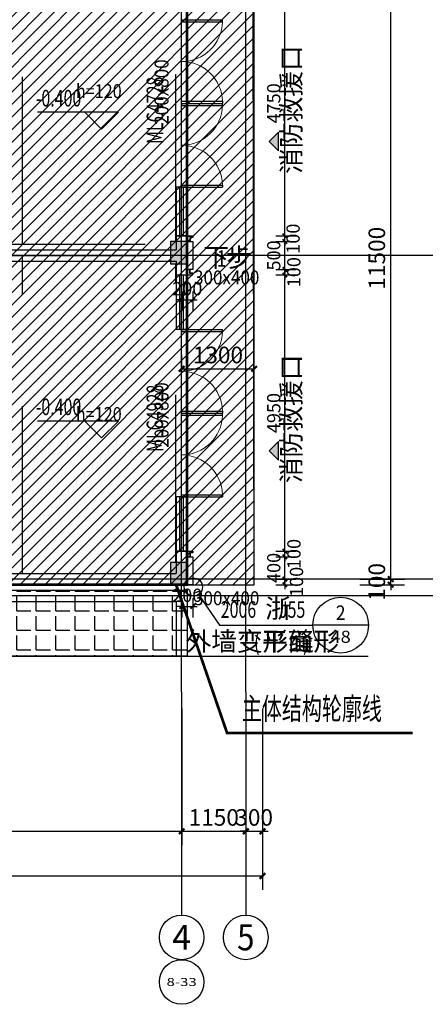
# Model space of a CAD drawing. Extents: x 1930 to 893186, y -410152 to 322209.
# Drawn here: x 510802 to 518076, y -230452 to -212807 of the extents above; entities that cross this region are included whole.
import ezdxf
from ezdxf.enums import TextEntityAlignment as Align

# ---------------------------------------------------------------- set-up
doc = ezdxf.new("R2010")
doc.units = 0
doc.header["$LTSCALE"] = 1000
doc.header["$MEASUREMENT"] = 0
doc.linetypes.add('DASH', pattern=[0.35, 0.25, -0.1])
doc.linetypes.add('G-结提资图$0$3', pattern=[5, 3, -2])
for name, color, linetype in [('A-E-CURTWALL-METAL', 153, 'Continuous'), ('AXIS', 3, 'Continuous'), ('AXIS_TEXT', 7, 'Continuous'), ('DIM_ELEV', 3, 'Continuous'), ('DIM_IDEN', 3, 'Continuous'), ('DIM_SYMB', 3, 'Continuous'), ('DOTE', 1, 'Continuous'), ('G-结提资图$0$柱涂实', 245, 'Continuous'), ('G-结提资图$0$水平构件及尺寸', 134, 'G-结提资图$0$3'), ('G-结提资图$0$结构竖向构件', 7, 'Continuous'), ('PUB_DIM', 3, 'Continuous'), ('PUB_TEXT', 7, 'Continuous'), ('STAIR', 2, 'Continuous'), ('WALL', 9, 'Continuous'), ('WINDOW', 4, 'Continuous'), ('WINDOW_TEXT', 7, 'Continuous'), ('填充', 8, 'Continuous'), ('文字', 4, 'Continuous')]:
    doc.layers.add(name, color=color, linetype=linetype)
doc.styles.add('_TCH_AXIS', font='COMPLEX', dxfattribs={"bigfont": 'GBCBIG'})
doc.styles.add('_TCH_DIM', font='SIMPLEX', dxfattribs={"bigfont": 'GBCBIG'})
doc.styles.add('_TCH_DIM_T3', font='SIMPLEX', dxfattribs={"width": 0.705882, "bigfont": 'GBCBIG'})
doc.styles.add('_TCH_LABEL', font='COMPLEX', dxfattribs={"bigfont": 'GBCBIG'})
doc.styles.add('_TCH_WINDOW', font='SIMPLEX', dxfattribs={"height": 3.5, "bigfont": 'GBCBIG'})
doc.styles.add('COMPLEX', font='COMPLEX')
doc.styles.add('G-结提资图$0$样式 1', font='yjkeng.shx', dxfattribs={"width": 0.7, "height": 250, "bigfont": 'yjkchn.shx'})
doc.styles.add('黑体', font='simhei.ttf', dxfattribs={"width": 0.666667})
doc.dimstyles.new('_TCH_ARCH&&100', dxfattribs={"dimtxt": 297.5, "dimasz": 100, "dimexe": 250, "dimexo": 300, "dimgap": 100, "dimtad": 1, "dimdec": 0, "dimzin": 0, "dimdsep": 46, "dimtxsty": '_TCH_DIM_T3', "dimblk": 'ARCHTICK', "dimcen": 0.09, "dimclrt": 7, "dimazin": 2, "dimtfac": 1, "dimtdec": 0, "dimtix": 1, "dimtmove": 2, "dimatfit": 3, "dimldrblk": 'ARCHTICK', "dimfxl": 0, "dimtolj": 1, "dimtzin": 0, "dimarcsym": 0})
doc.dimstyles.new('_TCH_ARCH&&80', dxfattribs={"dimtxt": 238, "dimasz": 80, "dimexe": 200, "dimexo": 240, "dimgap": 80, "dimtad": 1, "dimdec": 0, "dimzin": 0, "dimdsep": 46, "dimtxsty": '_TCH_DIM_T3', "dimblk": 'ARCHTICK', "dimcen": 0.09, "dimclrt": 7, "dimazin": 2, "dimtfac": 1, "dimtdec": 0, "dimtix": 1, "dimtmove": 2, "dimatfit": 3, "dimldrblk": 'ARCHTICK', "dimfxl": 0, "dimtolj": 1, "dimtzin": 0, "dimarcsym": 0})

# ---------------------------------------------------------------- blocks, each defined once
blk = doc.blocks.new('_ArchTick')
at = {"color": 0, "linetype": 'ByBlock', "const_width": 0.4}
blk.add_lwpolyline([(-0.5, -0.5), (0.5, 0.5)], dxfattribs=at)
blk = doc.blocks.new('*D2124')
at = {"layer": 'Defpoints', "color": 0, "transparency": 16777216}
for p in [(513707, -217439), (513907, -217439), (513907, -217827)]:
    blk.add_point(p, dxfattribs=at)
at = {"layer": 'PUB_DIM', "color": 0, "lineweight": -2, "transparency": 16777216}
for p, q in [((513707, -217679), (513707, -218027)), ((513907, -217679), (513907, -218027)), ((513707, -217827), (513627, -217827)), ((513707, -217827), (513907, -217827)), ((513907, -217827), (513987, -217827))]:
    blk.add_line(p, q, dxfattribs=at)
at = {"layer": 'PUB_DIM', "color": 0, "lineweight": -2, "transparency": 16777216, "xscale": 80, "yscale": 80, "zscale": 80}
blk.add_blockref('_ArchTick', (513707, -217827), dxfattribs=at)
at = {"layer": 'PUB_DIM', "color": 0, "lineweight": -2, "transparency": 16777216, "xscale": 80, "yscale": 80, "zscale": 80, "rotation": 180}
blk.add_blockref('_ArchTick', (513907, -217827), dxfattribs=at)
at = {"layer": 'PUB_DIM', "color": 7, "transparency": 16777216, "insert": (513807, -217628), "char_height": 238, "attachment_point": 5, "style": '_TCH_DIM_T3'}
blk.add_mtext('\\A1;200', dxfattribs=at)
blk = doc.blocks.new('*D2140')
at = {"layer": 'Defpoints', "color": 0, "transparency": 16777216}
for p in [(516603, -222832), (517455, -222832), (516603, -222932)]:
    blk.add_point(p, dxfattribs=at)
at = {"layer": 'PUB_DIM', "color": 0, "lineweight": -2, "transparency": 16777216}
for p, q in [((516903, -222832), (517705, -222832)), ((517455, -222832), (517455, -222732)), ((517455, -222932), (517455, -222832)), ((516903, -222932), (517705, -222932)), ((517455, -222932), (517455, -223032))]:
    blk.add_line(p, q, dxfattribs=at)
at = {"layer": 'PUB_DIM', "color": 0, "lineweight": -2, "transparency": 16777216, "xscale": 100, "yscale": 100, "zscale": 100}
for p, rotation in [((517455, -222832), 270), ((517455, -222932), 90)]:
    blk.add_blockref('_ArchTick', p, dxfattribs=dict(at, rotation=rotation))
at = {"layer": 'PUB_DIM', "color": 7, "transparency": 16777216, "insert": (517206, -222882), "char_height": 297.5, "attachment_point": 5, "rotation": 90, "style": '_TCH_DIM_T3'}
blk.add_mtext('\\A1;100', dxfattribs=at)
blk = doc.blocks.new('*D2141')
at = {"layer": 'Defpoints', "color": 0, "transparency": 16777216}
for p in [(516603, -211332), (517455, -211332), (516603, -222832)]:
    blk.add_point(p, dxfattribs=at)
at = {"layer": 'PUB_DIM', "color": 0, "lineweight": -2, "transparency": 16777216}
for p, q in [((516903, -211332), (517705, -211332)), ((517455, -222832), (517455, -211332)), ((516903, -222832), (517705, -222832))]:
    blk.add_line(p, q, dxfattribs=at)
at = {"layer": 'PUB_DIM', "color": 0, "lineweight": -2, "transparency": 16777216, "xscale": 100, "yscale": 100, "zscale": 100}
for p, rotation in [((517455, -211332), 90), ((517455, -222832), 270)]:
    blk.add_blockref('_ArchTick', p, dxfattribs=dict(at, rotation=rotation))
at = {"layer": 'PUB_DIM', "color": 7, "transparency": 16777216, "insert": (517206, -217082), "char_height": 297.5, "attachment_point": 5, "rotation": 90, "style": '_TCH_DIM_T3'}
blk.add_mtext('\\A1;11500', dxfattribs=at)
blk = doc.blocks.new('*D2152')
at = {"layer": 'Defpoints', "color": 0, "transparency": 16777216}
for p in [(515007, -219064), (513707, -219341), (515007, -219341)]:
    blk.add_point(p, dxfattribs=at)
at = {"layer": 'PUB_DIM', "color": 0, "lineweight": -2, "transparency": 16777216}
for p, q in [((513707, -219041), (513707, -218814)), ((515007, -219041), (515007, -218814)), ((513707, -219064), (515007, -219064))]:
    blk.add_line(p, q, dxfattribs=at)
at = {"layer": 'PUB_DIM', "color": 0, "lineweight": -2, "transparency": 16777216, "xscale": 100, "yscale": 100, "zscale": 100, "rotation": 180}
blk.add_blockref('_ArchTick', (513707, -219064), dxfattribs=at)
at = {"layer": 'PUB_DIM', "color": 0, "lineweight": -2, "transparency": 16777216, "xscale": 100, "yscale": 100, "zscale": 100}
blk.add_blockref('_ArchTick', (515007, -219064), dxfattribs=at)
at = {"layer": 'PUB_DIM', "color": 7, "transparency": 16777216, "insert": (514357, -218816), "char_height": 297.5, "attachment_point": 5, "style": '_TCH_DIM_T3'}
blk.add_mtext('\\A1;1300', dxfattribs=at)
blk = doc.blocks.new('*D2171')
at = {"layer": 'Defpoints', "color": 0, "transparency": 16777216}
for p in [(513707, -222932), (513907, -222932), (513907, -223321)]:
    blk.add_point(p, dxfattribs=at)
at = {"layer": 'PUB_DIM', "color": 0, "lineweight": -2, "transparency": 16777216}
for p, q in [((513707, -223172), (513707, -223521)), ((513907, -223172), (513907, -223521)), ((513707, -223321), (513627, -223321)), ((513707, -223321), (513907, -223321)), ((513907, -223321), (513987, -223321))]:
    blk.add_line(p, q, dxfattribs=at)
at = {"layer": 'PUB_DIM', "color": 0, "lineweight": -2, "transparency": 16777216, "xscale": 80, "yscale": 80, "zscale": 80}
blk.add_blockref('_ArchTick', (513707, -223321), dxfattribs=at)
at = {"layer": 'PUB_DIM', "color": 0, "lineweight": -2, "transparency": 16777216, "xscale": 80, "yscale": 80, "zscale": 80, "rotation": 180}
blk.add_blockref('_ArchTick', (513907, -223321), dxfattribs=at)
at = {"layer": 'PUB_DIM', "color": 7, "transparency": 16777216, "insert": (513807, -223122), "char_height": 238, "attachment_point": 5, "style": '_TCH_DIM_T3'}
blk.add_mtext('\\A1;200', dxfattribs=at)
blk = doc.blocks.new('*D2173')
at = {"layer": 'Defpoints', "color": 0, "transparency": 16777216}
for p in [(515157, -222832), (515557, -222832), (515157, -222932)]:
    blk.add_point(p, dxfattribs=at)
at = {"layer": 'PUB_DIM', "color": 0, "lineweight": -2, "transparency": 16777216}
for p, q in [((515397, -222832), (515757, -222832)), ((515557, -222832), (515557, -222752)), ((515557, -222932), (515557, -222832)), ((515397, -222932), (515757, -222932)), ((515557, -222932), (515557, -223012))]:
    blk.add_line(p, q, dxfattribs=at)
at = {"layer": 'PUB_DIM', "color": 0, "lineweight": -2, "transparency": 16777216, "xscale": 80, "yscale": 80, "zscale": 80}
for p, rotation in [((515557, -222832), 270), ((515557, -222932), 90)]:
    blk.add_blockref('_ArchTick', p, dxfattribs=dict(at, rotation=rotation))
at = {"layer": 'PUB_DIM', "color": 7, "transparency": 16777216, "insert": (515766, -222882), "char_height": 238, "attachment_point": 5, "rotation": 90, "style": '_TCH_DIM_T3'}
blk.add_mtext('\\A1;100', dxfattribs=at)
blk = doc.blocks.new('*D2174')
at = {"layer": 'Defpoints', "color": 0, "transparency": 16777216}
for p in [(515157, -222432), (515557, -222432), (515157, -222832)]:
    blk.add_point(p, dxfattribs=at)
at = {"layer": 'PUB_DIM', "color": 0, "lineweight": -2, "transparency": 16777216}
for p, q in [((515397, -222432), (515757, -222432)), ((515557, -222432), (515557, -222352)), ((515557, -222832), (515557, -222432)), ((515397, -222832), (515757, -222832)), ((515557, -222832), (515557, -222912))]:
    blk.add_line(p, q, dxfattribs=at)
at = {"layer": 'PUB_DIM', "color": 0, "lineweight": -2, "transparency": 16777216, "xscale": 80, "yscale": 80, "zscale": 80}
for p, rotation in [((515557, -222432), 270), ((515557, -222832), 90)]:
    blk.add_blockref('_ArchTick', p, dxfattribs=dict(at, rotation=rotation))
at = {"layer": 'PUB_DIM', "color": 7, "transparency": 16777216, "insert": (515358, -222632), "char_height": 238, "attachment_point": 5, "rotation": 90, "style": '_TCH_DIM_T3'}
blk.add_mtext('\\A1;400', dxfattribs=at)
blk = doc.blocks.new('*D2175')
at = {"layer": 'Defpoints', "color": 0, "transparency": 16777216}
for p in [(515157, -222332), (515157, -222432), (515557, -222332)]:
    blk.add_point(p, dxfattribs=at)
at = {"layer": 'PUB_DIM', "color": 0, "lineweight": -2, "transparency": 16777216}
for p, q in [((515557, -222332), (515557, -222252)), ((515397, -222332), (515757, -222332)), ((515397, -222432), (515757, -222432)), ((515557, -222432), (515557, -222332)), ((515557, -222432), (515557, -222512))]:
    blk.add_line(p, q, dxfattribs=at)
at = {"layer": 'PUB_DIM', "color": 0, "lineweight": -2, "transparency": 16777216, "xscale": 80, "yscale": 80, "zscale": 80}
for p, rotation in [((515557, -222332), 270), ((515557, -222432), 90)]:
    blk.add_blockref('_ArchTick', p, dxfattribs=dict(at, rotation=rotation))
at = {"layer": 'PUB_DIM', "color": 7, "transparency": 16777216, "insert": (515720, -222382), "char_height": 238, "attachment_point": 5, "rotation": 90, "style": '_TCH_DIM_T3'}
blk.add_mtext('\\A1;100', dxfattribs=at)
blk = doc.blocks.new('*D2176')
at = {"layer": 'Defpoints', "color": 0, "transparency": 16777216}
for p in [(515157, -217382), (515557, -217382), (515157, -222332)]:
    blk.add_point(p, dxfattribs=at)
at = {"layer": 'PUB_DIM', "color": 0, "lineweight": -2, "transparency": 16777216}
for p, q in [((515397, -217382), (515757, -217382)), ((515557, -222332), (515557, -217382)), ((515397, -222332), (515757, -222332))]:
    blk.add_line(p, q, dxfattribs=at)
at = {"layer": 'PUB_DIM', "color": 0, "lineweight": -2, "transparency": 16777216, "xscale": 80, "yscale": 80, "zscale": 80}
for p, rotation in [((515557, -217382), 90), ((515557, -222332), 270)]:
    blk.add_blockref('_ArchTick', p, dxfattribs=dict(at, rotation=rotation))
at = {"layer": 'PUB_DIM', "color": 7, "transparency": 16777216, "insert": (515358, -219857), "char_height": 238, "attachment_point": 5, "rotation": 90, "style": '_TCH_DIM_T3'}
blk.add_mtext('\\A1;4950', dxfattribs=at)
blk = doc.blocks.new('*D2177')
at = {"layer": 'Defpoints', "color": 0, "transparency": 16777216}
for p in [(515157, -217282), (515557, -217282), (515157, -217382)]:
    blk.add_point(p, dxfattribs=at)
at = {"layer": 'PUB_DIM', "color": 0, "lineweight": -2, "transparency": 16777216}
for p, q in [((515557, -217282), (515557, -217202)), ((515397, -217282), (515757, -217282)), ((515557, -217382), (515557, -217282)), ((515397, -217382), (515757, -217382)), ((515557, -217382), (515557, -217462))]:
    blk.add_line(p, q, dxfattribs=at)
at = {"layer": 'PUB_DIM', "color": 0, "lineweight": -2, "transparency": 16777216, "xscale": 80, "yscale": 80, "zscale": 80}
for p, rotation in [((515557, -217282), 270), ((515557, -217382), 90)]:
    blk.add_blockref('_ArchTick', p, dxfattribs=dict(at, rotation=rotation))
at = {"layer": 'PUB_DIM', "color": 7, "transparency": 16777216, "insert": (515718, -217332), "char_height": 238, "attachment_point": 5, "rotation": 90, "style": '_TCH_DIM_T3'}
blk.add_mtext('\\A1;100', dxfattribs=at)
blk = doc.blocks.new('*D2178')
at = {"layer": 'Defpoints', "color": 0, "transparency": 16777216}
for p in [(515157, -216782), (515557, -216782), (515157, -217282)]:
    blk.add_point(p, dxfattribs=at)
at = {"layer": 'PUB_DIM', "color": 0, "lineweight": -2, "transparency": 16777216}
for p, q in [((515397, -216782), (515757, -216782)), ((515557, -216782), (515557, -216702)), ((515557, -217282), (515557, -216782)), ((515397, -217282), (515757, -217282)), ((515557, -217282), (515557, -217362))]:
    blk.add_line(p, q, dxfattribs=at)
at = {"layer": 'PUB_DIM', "color": 0, "lineweight": -2, "transparency": 16777216, "xscale": 80, "yscale": 80, "zscale": 80}
for p, rotation in [((515557, -216782), 270), ((515557, -217282), 90)]:
    blk.add_blockref('_ArchTick', p, dxfattribs=dict(at, rotation=rotation))
at = {"layer": 'PUB_DIM', "color": 7, "transparency": 16777216, "insert": (515358, -217032), "char_height": 238, "attachment_point": 5, "rotation": 90, "style": '_TCH_DIM_T3'}
blk.add_mtext('\\A1;500', dxfattribs=at)
blk = doc.blocks.new('*D2179')
at = {"layer": 'Defpoints', "color": 0, "transparency": 16777216}
for p in [(515157, -216682), (515157, -216782), (515557, -216682)]:
    blk.add_point(p, dxfattribs=at)
at = {"layer": 'PUB_DIM', "color": 0, "lineweight": -2, "transparency": 16777216}
for p, q in [((515557, -216682), (515557, -216602)), ((515397, -216682), (515757, -216682)), ((515397, -216782), (515757, -216782)), ((515557, -216782), (515557, -216682)), ((515557, -216782), (515557, -216862))]:
    blk.add_line(p, q, dxfattribs=at)
at = {"layer": 'PUB_DIM', "color": 0, "lineweight": -2, "transparency": 16777216, "xscale": 80, "yscale": 80, "zscale": 80}
for p, rotation in [((515557, -216682), 270), ((515557, -216782), 90)]:
    blk.add_blockref('_ArchTick', p, dxfattribs=dict(at, rotation=rotation))
at = {"layer": 'PUB_DIM', "color": 7, "transparency": 16777216, "insert": (515705, -216732), "char_height": 238, "attachment_point": 5, "rotation": 90, "style": '_TCH_DIM_T3'}
blk.add_mtext('\\A1;100', dxfattribs=at)
blk = doc.blocks.new('*D2180')
at = {"layer": 'Defpoints', "color": 0, "transparency": 16777216}
for p in [(515157, -211932), (515557, -211932), (515157, -216682)]:
    blk.add_point(p, dxfattribs=at)
at = {"layer": 'PUB_DIM', "color": 0, "lineweight": -2, "transparency": 16777216}
for p, q in [((515397, -211932), (515757, -211932)), ((515557, -216682), (515557, -211932)), ((515397, -216682), (515757, -216682))]:
    blk.add_line(p, q, dxfattribs=at)
at = {"layer": 'PUB_DIM', "color": 0, "lineweight": -2, "transparency": 16777216, "xscale": 80, "yscale": 80, "zscale": 80}
for p, rotation in [((515557, -211932), 90), ((515557, -216682), 270)]:
    blk.add_blockref('_ArchTick', p, dxfattribs=dict(at, rotation=rotation))
at = {"layer": 'PUB_DIM', "color": 7, "transparency": 16777216, "insert": (515358, -214307), "char_height": 238, "attachment_point": 5, "rotation": 90, "style": '_TCH_DIM_T3'}
blk.add_mtext('\\A1;4750', dxfattribs=at)
blk = doc.blocks.new('*D2307')
at = {"layer": 'AXIS', "color": 0, "lineweight": -2, "transparency": 16777216}
for p, q in [((504857, -225152), (504857, -227602)), ((513707, -225152), (513707, -227602)), ((504857, -227352), (513707, -227352))]:
    blk.add_line(p, q, dxfattribs=at)
at = {"layer": 'Defpoints', "color": 0, "transparency": 16777216}
for p in [(504857, -224852), (513707, -224852), (513707, -227352)]:
    blk.add_point(p, dxfattribs=at)
at = {"layer": 'AXIS', "color": 0, "lineweight": -2, "transparency": 16777216, "xscale": 100, "yscale": 100, "zscale": 100, "rotation": 180}
blk.add_blockref('_ArchTick', (504857, -227352), dxfattribs=at)
at = {"layer": 'AXIS', "color": 0, "lineweight": -2, "transparency": 16777216, "xscale": 100, "yscale": 100, "zscale": 100}
blk.add_blockref('_ArchTick', (513707, -227352), dxfattribs=at)
at = {"layer": 'AXIS', "color": 7, "transparency": 16777216, "insert": (509282, -227103), "char_height": 297.5, "attachment_point": 5, "style": '_TCH_DIM_T3'}
blk.add_mtext('\\A1;8850', dxfattribs=at)
blk = doc.blocks.new('*D2308')
at = {"layer": 'AXIS', "color": 0, "lineweight": -2, "transparency": 16777216}
for p, q in [((513707, -225152), (513707, -227602)), ((514857, -225152), (514857, -227602)), ((513707, -227352), (514857, -227352))]:
    blk.add_line(p, q, dxfattribs=at)
at = {"layer": 'Defpoints', "color": 0, "transparency": 16777216}
for p in [(513707, -224852), (514857, -224852), (514857, -227352)]:
    blk.add_point(p, dxfattribs=at)
at = {"layer": 'AXIS', "color": 0, "lineweight": -2, "transparency": 16777216, "xscale": 100, "yscale": 100, "zscale": 100, "rotation": 180}
blk.add_blockref('_ArchTick', (513707, -227352), dxfattribs=at)
at = {"layer": 'AXIS', "color": 0, "lineweight": -2, "transparency": 16777216, "xscale": 100, "yscale": 100, "zscale": 100}
blk.add_blockref('_ArchTick', (514857, -227352), dxfattribs=at)
at = {"layer": 'AXIS', "color": 7, "transparency": 16777216, "insert": (514282, -227103), "char_height": 297.5, "attachment_point": 5, "style": '_TCH_DIM_T3'}
blk.add_mtext('\\A1;1150', dxfattribs=at)
blk = doc.blocks.new('*D2309')
at = {"layer": 'AXIS', "color": 0, "lineweight": -2, "transparency": 16777216}
for p, q in [((514857, -225152), (514857, -227602)), ((515157, -225152), (515157, -227602)), ((514857, -227352), (514757, -227352)), ((514857, -227352), (515157, -227352)), ((515157, -227352), (515257, -227352))]:
    blk.add_line(p, q, dxfattribs=at)
at = {"layer": 'Defpoints', "color": 0, "transparency": 16777216}
for p in [(514857, -224852), (515157, -224852), (515157, -227352)]:
    blk.add_point(p, dxfattribs=at)
at = {"layer": 'AXIS', "color": 0, "lineweight": -2, "transparency": 16777216, "xscale": 100, "yscale": 100, "zscale": 100}
blk.add_blockref('_ArchTick', (514857, -227352), dxfattribs=at)
at = {"layer": 'AXIS', "color": 0, "lineweight": -2, "transparency": 16777216, "xscale": 100, "yscale": 100, "zscale": 100, "rotation": 180}
blk.add_blockref('_ArchTick', (515157, -227352), dxfattribs=at)
at = {"layer": 'AXIS', "color": 7, "transparency": 16777216, "insert": (515007, -227103), "char_height": 297.5, "attachment_point": 5, "style": '_TCH_DIM_T3'}
blk.add_mtext('\\A1;300', dxfattribs=at)
blk = doc.blocks.new('*D2310')
at = {"layer": 'AXIS', "color": 0, "lineweight": -2, "transparency": 16777216}
for p, q in [((499357, -225152), (499357, -228402)), ((515157, -225152), (515157, -228402)), ((499357, -228152), (515157, -228152))]:
    blk.add_line(p, q, dxfattribs=at)
at = {"layer": 'Defpoints', "color": 0, "transparency": 16777216}
for p in [(499357, -224852), (515157, -224852), (515157, -228152)]:
    blk.add_point(p, dxfattribs=at)
at = {"layer": 'AXIS', "color": 0, "lineweight": -2, "transparency": 16777216, "xscale": 100, "yscale": 100, "zscale": 100, "rotation": 180}
blk.add_blockref('_ArchTick', (499357, -228152), dxfattribs=at)
at = {"layer": 'AXIS', "color": 0, "lineweight": -2, "transparency": 16777216, "xscale": 100, "yscale": 100, "zscale": 100}
blk.add_blockref('_ArchTick', (515157, -228152), dxfattribs=at)
at = {"layer": 'AXIS', "color": 7, "transparency": 16777216, "insert": (507257, -227903), "char_height": 297.5, "attachment_point": 5, "style": '_TCH_DIM_T3'}
blk.add_mtext('\\A1;15800', dxfattribs=at)
blk = doc.blocks.new('$WINLIB2D$00000001')
at = {"color": 0}
for points in [[(-0.5, 0.5), (-0.5, -0.5)], [(-0.5, 0.5), (0.5, 0.5)], [(0.5, -0.5), (0.5, 0.5)], [(0.5, 0.167), (-0.5, 0.167)], [(0.5, -0.167), (-0.5, -0.167)], [(-0.5, -0.5), (0.5, -0.5)]]:
    blk.add_lwpolyline(points, dxfattribs=at)
blk = doc.blocks.new('$DorLib2D$00000002')
for p, q in [((-0.5, 0), (-0.5, 0.4875)), ((-0.475, 0.4875), (-0.5, 0.4875)), ((-0.475, 0), (-0.475, 0.4875)), ((0.475, 0), (0.475, 0.4875)), ((0.475, 0.4875), (0.5, 0.4875)), ((0.5, 0), (0.5, 0.4875)), ((-0.5, 0), (-0.475, 0)), ((0.5, 0), (0.475, 0))]:
    blk.add_line(p, q)
at = {"lineweight": 13}
for centre, start, end in [((-0.4875, 0), 0, 88.53072), ((0.4875, 0), 91.46928, 180)]:
    blk.add_arc(centre, 0.4875, start, end, dxfattribs=at)
blk = doc.blocks.new('_AXISO')
blk.add_circle((0, 0), 0.5)
at = {"layer": 'AXIS_TEXT', "style": 'COMPLEX', "width": 1.041667}
blk.add_attdef('A', text='', height=0.56, dxfattribs=at).set_placement((-0.25, -0.28), (0.25, -0.28), align=Align.FIT)
blk = doc.blocks.new('G-结提资图')
at = {"layer": 'G-结提资图$0$柱涂实'}
for points in [[(352654, 19139), (352654, 19539), (352354, 19139), (352354, 19539)], [(352654, 13389), (352654, 13789), (352354, 13389), (352354, 13789)]]:
    blk.add_solid(points, dxfattribs=at)
at = {"layer": 'G-结提资图$0$水平构件及尺寸'}
for points in [[(349704, 19489), (349704, 24990)], [(352454, 19539), (352454, 24990)], [(343904, 19489), (352354, 19489)], [(343904, 19289), (352354, 19289)], [(349704, 13589), (349704, 19289)], [(352454, 13789), (352454, 19139)], [(343904, 13589), (352354, 13589)]]:
    blk.add_lwpolyline(points, dxfattribs=at)
at = {"layer": 'G-结提资图$0$水平构件及尺寸', "color": 134}
for points in [[(352654, 19539), (352654, 24990)], [(352654, 13789), (352654, 19139)], [(343904, 13389), (352354, 13389)]]:
    blk.add_lwpolyline(points, dxfattribs=at)
at = {"layer": 'G-结提资图$0$结构竖向构件', "color": 47, "linetype": 'Continuous'}
for points in [[(352654, 19139), (352654, 19539), (352354, 19539), (352354, 19139)], [(352654, 13389), (352654, 13789), (352354, 13789), (352354, 13389)]]:
    blk.add_lwpolyline(points, close=True, dxfattribs=at)
at = {"layer": 'G-结提资图$0$水平构件及尺寸', "color": 107, "style": 'G-结提资图$0$样式 1', "width": 0.930838}
for p, p2 in [((352321, 21632), (352321, 22804)), ((352321, 15844), (352321, 17017))]:
    blk.add_text('200x800', height=250, rotation=90, dxfattribs=at).set_placement(p, p2, align=Align.FIT)
at = {"layer": 'G-结提资图$0$水平构件及尺寸', "color": 107, "style": 'G-结提资图$0$样式 1'}
for s, width, p, p2 in [('h=120', 0.900405, (350659, 22109), (351481, 22109)), ('300x400', 0.930828, (352778, 18771), (353950, 18771)), ('h=120', 0.900405, (350659, 16322), (351481, 16322)), ('300x400', 0.930828, (352778, 13022), (353950, 13022))]:
    blk.add_text(s, height=250, dxfattribs=dict(at, width=width)).set_placement(p, p2, align=Align.FIT)

msp = doc.modelspace()

# ---------------------------------------------------------------- hatches: boundary and pattern name
at = {"layer": 'PUB_TEXT'}
h = msp.add_hatch(dxfattribs=at)
h.set_pattern_fill('ANSI31', color=256, scale=100)
h.set_pattern_definition([(45, (-15, -420572), (-112.2532, 112.2532), [])])
h.paths.add_polyline_path([(504740.1, -222945.4), (515006.6, -222932.5), (514956.6, -195132.5), (499456.6, -195132.5), (499456.6, -205072.8), (502698.7, -205092.1), (502698.7, -211332.5), (504754.3, -211232.5)])
h.paths.add_polyline_path([(499456.6, -205082.5), (505456.6, -205082.5), (505456.6, -202032.5), (499456.6, -202032.5)], flags=17)
at = {"layer": '填充'}
h = msp.add_hatch(dxfattribs=at)
h.set_pattern_fill('ANGLE', color=256, scale=100, angle=360)
h.set_pattern_definition([(360, (161150.43, -236321.95), (9e-14, 349.25), [254, -95.25]), (90, (161150.43, -236321.95), (-349.25, 1e-13), [254, -95.25])])
h.paths.add_polyline_path([(503563.3, -223032.5), (503563.3, -224210.5), (513806.6, -224210.5), (513806.6, -223032.5)])
at = {"layer": '文字'}
h = msp.add_hatch(color=256, dxfattribs=at)
h.dxf.hatch_style = 1
h.paths.add_polyline_path([(515273.5, -214990.3), (515441.9, -215158.3), (515441.9, -214822.2)])
h = msp.add_hatch(color=256, dxfattribs=at)
h.dxf.hatch_style = 1
h.paths.add_polyline_path([(515273.5, -220532.6), (515441.9, -220700.6), (515441.9, -220364.5)])

# ---------------------------------------------------------------- linework, layer by layer
at = {"layer": 'A-E-CURTWALL-METAL'}
for points in [[(513856.6, -216782.5), (513806.6, -216782.5), (513806.6, -216682.5), (513906.6, -216682.5), (513906.6, -216712.5), (513856.6, -216712.5)], [(513853.6, -216779.5), (513809.6, -216779.5), (513809.6, -216685.5), (513903.6, -216685.5), (513903.6, -216709.5), (513853.6, -216709.5)], [(513856.6, -217282.5), (513806.6, -217282.5), (513806.6, -217382.5), (513906.6, -217382.5), (513906.6, -217352.5), (513856.6, -217352.5)], [(513853.6, -217285.5), (513809.6, -217285.5), (513809.6, -217379.5), (513903.6, -217379.5), (513903.6, -217355.5), (513853.6, -217355.5)], [(513856.6, -222432.5), (513806.6, -222432.5), (513806.6, -222332.5), (513906.6, -222332.5), (513906.6, -222362.5), (513856.6, -222362.5)], [(513853.6, -222429.5), (513809.6, -222429.5), (513809.6, -222335.5), (513903.6, -222335.5), (513903.6, -222359.5), (513853.6, -222359.5)]]:
    msp.add_lwpolyline(points, close=True, dxfattribs=at)
at = {"layer": 'AXIS'}
for p, q in [((513706.6, -224852), (513706.6, -228852)), ((514856.6, -224852), (514856.6, -228852))]:
    msp.add_line(p, q, dxfattribs=at)
msp.add_circle((513706.6, -230052), 400, dxfattribs=at)
at = {"layer": 'DIM_ELEV'}
for p, q in [((512571.9, -214467.1), (511121.9, -214467.1)), ((512271.9, -214767.1), (511971.9, -214467.1)), ((512271.9, -214767.1), (512571.9, -214467.1)), ((512571.9, -219999.4), (511121.9, -219999.4)), ((512271.9, -220299.4), (511971.9, -219999.4)), ((512271.9, -220299.4), (512571.9, -219999.4))]:
    msp.add_line(p, q, dxfattribs=at)
at = {"layer": 'DIM_IDEN', "linetype": 'ByBlock'}
for p, q in [((514008.5, -223107.6), (514387.6, -223657.4)), ((514387.6, -223657.4), (516058.1, -223657.4)), ((517058.1, -223657.4), (516058.1, -223657.4))]:
    msp.add_line(p, q, dxfattribs=at)
for centre, radius in [((513915.6, -222972.9), 163.6), ((516558.1, -223657.4), 500)]:
    msp.add_circle(centre, radius, dxfattribs=at)
at = {"layer": 'DIM_SYMB'}
msp.add_lwpolyline([(514096.3, -217363.3, 0, 0, 0), (515003.2, -217363.2, 80, 0, 0), (515303.2, -217363.1, 0, 0, 0)], format="xyseb", dxfattribs=at)
msp.add_lwpolyline([(503402.1, -224210.5), (510113.9, -224210.5), (510190.4, -224000.5), (510264.4, -224420.5), (510338.9, -224210.5), (517050.8, -224210.5)], dxfattribs=at)
at = {"layer": 'DOTE'}
for p, q in [((513706.6, -224852), (513706.6, -172324.7)), ((514856.6, -224852), (514856.6, -172324.7)), ((519449.6, -217032.5), (495050.3, -217032.5)), ((519449.6, -222832.5), (495050.3, -222832.5)), ((519449.6, -223132.5), (495050.3, -223132.5))]:
    msp.add_line(p, q, dxfattribs=at)
at = {"layer": 'PUB_TEXT'}
msp.add_lwpolyline([(504740.1, -222945.4), (515006.6, -222932.5), (514956.6, -195132.5), (499456.6, -195132.5), (499456.6, -204988), (502698.7, -205007.4), (502698.7, -211332.5), (504754.3, -211232.5), (504740.1, -222945.4)], dxfattribs=at)
at = {"layer": 'STAIR'}
msp.add_lwpolyline([(513806.6, -222932.5), (515006.6, -222932.5), (515006.6, -211332.5)], dxfattribs=at)
at = {"layer": 'WALL'}
for p, q in [((513806.6, -216682.5), (513606.6, -216682.5)), ((513606.6, -216682.5), (513606.6, -216782.5)), ((513606.6, -216782.5), (513606.6, -216932.5)), ((513806.6, -216782.5), (513806.6, -216682.5)), ((513806.6, -216782.5), (513906.6, -216782.5)), ((513906.6, -216782.5), (513906.6, -217032.5)), ((504956.6, -216932.5), (513606.6, -216932.5)), ((504956.6, -217132.5), (513606.6, -217132.5)), ((513606.6, -217132.5), (513606.6, -217282.5)), ((513906.6, -217032.5), (513906.6, -217282.5)), ((513606.6, -217282.5), (513606.6, -217382.5)), ((513806.6, -217382.5), (513806.6, -217282.5)), ((513906.6, -217282.5), (513806.6, -217282.5)), ((513606.6, -217382.5), (513806.6, -217382.5)), ((513806.6, -222332.5), (513606.6, -222332.5)), ((513606.6, -222332.5), (513606.6, -222432.5)), ((513606.6, -222432.5), (513606.6, -222732.5)), ((513806.6, -222432.5), (513806.6, -222332.5)), ((513806.6, -222432.5), (513906.6, -222432.5)), ((513906.6, -222432.5), (513906.6, -222832.5)), ((504956.6, -222732.5), (513606.6, -222732.5)), ((513906.6, -222832.5), (513906.6, -222932.5)), ((504656.6, -222932.5), (513606.6, -222932.5)), ((513906.6, -222932.5), (513606.6, -222932.5)), ((503563.3, -223032.5), (513806.6, -223032.5)), ((513806.6, -223032.5), (513806.6, -224210.5)), ((503563.3, -223232.5), (513606.6, -223232.5)), ((513606.6, -223232.5), (513606.6, -224210.5)), ((513806.6, -224210.5), (513606.6, -224210.5))]:
    msp.add_line(p, q, dxfattribs=at)
at = {"layer": 'WINDOW'}
for p, q in [((513806.6, -212807.5), (513806.6, -214307.5)), ((513806.6, -214307.5), (513806.6, -215807.5)), ((513806.6, -218357.5), (513806.6, -219857.5)), ((513806.6, -219857.5), (513806.6, -221357.5))]:
    msp.add_line(p, q, dxfattribs=at)
at = {"layer": '填充', "linetype": 'DASH', "ltscale": 2, "const_width": 50}
msp.add_lwpolyline([(504756.6, -222432.5), (504756.6, -222932.5), (513804.3, -222932.5), (513804.3, -211332.5), (514957.2, -211332.4), (514957.2, -185732.5), (513807.2, -185732.5), (513807.2, -174132.5), (504754.3, -174132.5), (504754.3, -185732.5), (499454.3, -185732.5), (499454.3, -211332.5), (504754.3, -211332.5)], close=True, dxfattribs=at)
msp.add_lwpolyline([(517846.6, -225589.4), (514520.9, -225589.4), (513606.6, -222932.5)], dxfattribs=at)
at = {"layer": '填充'}
msp.add_lwpolyline([(503563.3, -223032.5), (513806.6, -223032.5), (513806.6, -224210.5), (503563.3, -224210.5)], close=True, dxfattribs=at)
at = {"layer": '文字'}
for points in [[(515441.9, -214822.2), (515273.5, -214990.3), (515441.9, -215158.3), (515441.9, -214822.2)], [(515441.9, -220364.5), (515273.5, -220532.6), (515441.9, -220700.6), (515441.9, -220364.5)]]:
    msp.add_lwpolyline(points, dxfattribs=at)

# ---------------------------------------------------------------- block references
msp.add_blockref('G-结提资图', (161150.4, -236322))
at = {"layer": 'AXIS'}
ref = msp.add_blockref('_AXISO', (513706.6, -229252), dxfattribs=dict(at, xscale=800, yscale=800, zscale=800))
ref.add_attrib('A', '4', dxfattribs={"layer": 'AXIS_TEXT', "height": 445.4, "style": '_TCH_AXIS'}).set_placement((513536.9, -229474.7), (513876.3, -229474.7), align=Align.FIT)
ref = msp.add_blockref('_AXISO', (514856.6, -229252), dxfattribs=dict(at, xscale=800, yscale=800, zscale=800))
ref.add_attrib('A', '5', dxfattribs={"layer": 'AXIS_TEXT', "height": 465.9, "style": '_TCH_AXIS'}).set_placement((514701.2, -229484.9), (515011.9, -229484.9), align=Align.FIT)
at = {"layer": 'WINDOW', "rotation": 270}
for name, p, xscale, yscale, zscale in [('$DorLib2D$00000002', (513706.6, -213557.5), -1500, 1500, -1500), ('$WINLIB2D$00000001', (513706.6, -216245), 875, 200.0000000138534, 875), ('$WINLIB2D$00000001', (513706.6, -217870), 975, -200.0000000138534, 975), ('$DorLib2D$00000002', (513706.6, -219107.5), -1500, 1500, -1500), ('$WINLIB2D$00000001', (513706.6, -221845), 975, 200.0000000138534, 975)]:
    msp.add_blockref(name, p, dxfattribs=dict(at, xscale=xscale, yscale=yscale, zscale=zscale))
at = {"layer": 'WINDOW'}
ref = msp.add_blockref('$DorLib2D$00000002', (513706.6, -215057.5), dxfattribs=dict(at, xscale=-1500, yscale=1500, zscale=-1500, rotation=270))
ref.add_attrib('A', 'MLC4728', (513375.4, -215035.9), dxfattribs={"layer": 'WINDOW_TEXT', "height": 297.5, "rotation": 90, "style": '_TCH_WINDOW', "width": 0.705882})
ref = msp.add_blockref('$DorLib2D$00000002', (513706.6, -220607.5), dxfattribs=dict(at, xscale=-1500, yscale=1500, zscale=-1500, rotation=270))
ref.add_attrib('A', 'MLC4928', (513375.4, -220556.2), dxfattribs={"layer": 'WINDOW_TEXT', "height": 297.5, "rotation": 90, "style": '_TCH_WINDOW', "width": 0.705882})

# ---------------------------------------------------------------- texts
at = {"layer": 'AXIS_TEXT', "style": '_TCH_AXIS'}
msp.add_text('8-33', height=143.86, dxfattribs=at).set_placement((513436, -230123.9), (513977.2, -230123.9), align=Align.FIT)
at = {"layer": 'PUB_TEXT', "style": '_TCH_DIM', "width": 0.705882}
for p in [(511091.9, -214362.1), (511091.9, -219894.4)]:
    msp.add_text('-0.400', height=297.5, dxfattribs=at).set_placement(p)
at = {"layer": 'PUB_TEXT', "style": '_TCH_DIM'}
for s, p in [('步', (514502, -217235.9)), ('下', (514096.3, -217235.9))]:
    msp.add_text(s, height=337.6, rotation=0.0074, dxfattribs=at).set_placement(p)
at = {"layer": 'PUB_TEXT', "style": '_TCH_DIM', "width": 0.705882}
msp.add_text('1', height=297.5, rotation=0.0074, dxfattribs=at).set_placement((514342, -217235.9))
at = {"layer": 'PUB_TEXT', "linetype": 'ByBlock', "style": '_TCH_DIM'}
for s, height, p in [('浙', 337.6, (515207.3, -223526.4)), ('外墙变形缝', 337.59, (513777.1, -224116.6)), ('平面形', 337.59, (515145.8, -224116.6))]:
    msp.add_text(s, height=height, dxfattribs=at).set_placement(p)
at = {"layer": 'PUB_TEXT', "linetype": 'ByBlock', "style": '_TCH_DIM', "width": 0.705882}
for s, p in [('2006', (514407.3, -223526.4)), ('J55', (515453.1, -223526.4)), ('(', (515005.8, -224116.6)), (')', (515883.1, -224116.6))]:
    msp.add_text(s, height=297.5, dxfattribs=at).set_placement(p)
at = {"layer": 'PUB_TEXT', "linetype": 'ByBlock', "style": '_TCH_LABEL'}
for s, height, p, p2 in [('2', 261, (516471.1, -223564.9), (516645.1, -223564.9)), ('48', 217.39, (516376.9, -223974.3), (516739.2, -223974.3))]:
    msp.add_text(s, height=height, dxfattribs=at).set_placement(p, p2, align=Align.FIT)
at = {"layer": '填充', "style": '黑体', "width": 0.666667}
msp.add_text('主体结构轮廓线', height=394.3, dxfattribs=at).set_placement((514787.3, -225351.8))
at = {"layer": '文字', "color": 7, "style": '_TCH_DIM'}
for p in [(515839.3, -215570.3), (515839.3, -221112.6)]:
    msp.add_text('消防救援口', height=337.59, rotation=90, dxfattribs=at).set_placement(p)

# ---------------------------------------------------------------- dimensions: what is measured, and where the dimension line sits
at = {"layer": 'AXIS'}
for p1, p2, distance, picture, middle in [((499356.6, -224852), (515156.6, -224852), -3300, '*D2310', (507256.6, -227903.2)), ((504856.6, -224852), (513706.6, -224852), -2500, '*D2307', (509281.6, -227103.2)), ((513706.6, -224852), (514856.6, -224852), -2500, '*D2308', (514281.6, -227103.2)), ((514856.6, -224852), (515156.6, -224852), -2500, '*D2309', (515006.6, -227103.2))]:
    dim = msp.add_aligned_dim(p1=p1, p2=p2, distance=distance, dimstyle='_TCH_ARCH&&100', dxfattribs=at)
    dim.commit()
    dim.dimension.update_dxf_attribs({"geometry": picture, "text_midpoint": middle})
at = {"layer": 'PUB_DIM'}
for p1, p2, distance, dimstyle, picture, middle in [((516603.2, -222832.5), (516603.2, -211332.5), -851.3, '_TCH_ARCH&&100', '*D2141', (517205.8, -217082.5)), ((515156.6, -216682.5), (515156.6, -211932.5), -400, '_TCH_ARCH&&80', '*D2180', (515357.6, -214307.5)), ((515156.6, -217282.5), (515156.6, -216782.5), -400, '_TCH_ARCH&&80', '*D2178', (515357.6, -217032.5)), ((515156.6, -222332.5), (515156.6, -217382.5), -400, '_TCH_ARCH&&80', '*D2176', (515357.6, -219857.5)), ((513706.6, -217438.6), (513906.6, -217438.6), -388.4, '_TCH_ARCH&&80', '*D2124', (513806.6, -217628)), ((513707, -219341.4), (515006.6, -219341.4), 277, '_TCH_ARCH&&100', '*D2152', (514356.8, -218815.7)), ((515156.6, -222832.5), (515156.6, -222432.5), -400, '_TCH_ARCH&&80', '*D2174', (515357.6, -222632.5)), ((516603.2, -222932.5), (516603.2, -222832.5), -851.3, '_TCH_ARCH&&100', '*D2140', (517205.8, -222882.5)), ((513706.6, -222932.5), (513906.6, -222932.5), -388.4, '_TCH_ARCH&&80', '*D2171', (513806.6, -223121.9))]:
    dim = msp.add_aligned_dim(p1=p1, p2=p2, distance=distance, dimstyle=dimstyle, dxfattribs=at)
    dim.commit()
    dim.dimension.update_dxf_attribs({"geometry": picture, "text_midpoint": middle})
for base, p1, p2, picture, middle in [((515556.6, -216682.5), (515156.6, -216782.5), (515156.6, -216682.5), '*D2179', (515704.9, -216732.5)), ((515556.6, -217282.5), (515156.6, -217382.5), (515156.6, -217282.5), '*D2177', (515717.7, -217332.5)), ((515556.6, -222332.5), (515156.6, -222432.5), (515156.6, -222332.5), '*D2175', (515720.1, -222382.5)), ((515556.6, -222832.5), (515156.6, -222932.5), (515156.6, -222832.5), '*D2173', (515766, -222882.5))]:
    dim = msp.add_linear_dim(base=base, p1=p1, p2=p2, angle=90, dimstyle='_TCH_ARCH&&80', dxfattribs=at)
    dim.commit()
    dim.dimension.update_dxf_attribs({"geometry": picture, "text_midpoint": middle, "dimtype": 161})

doc.saveas('drawing.dxf')
